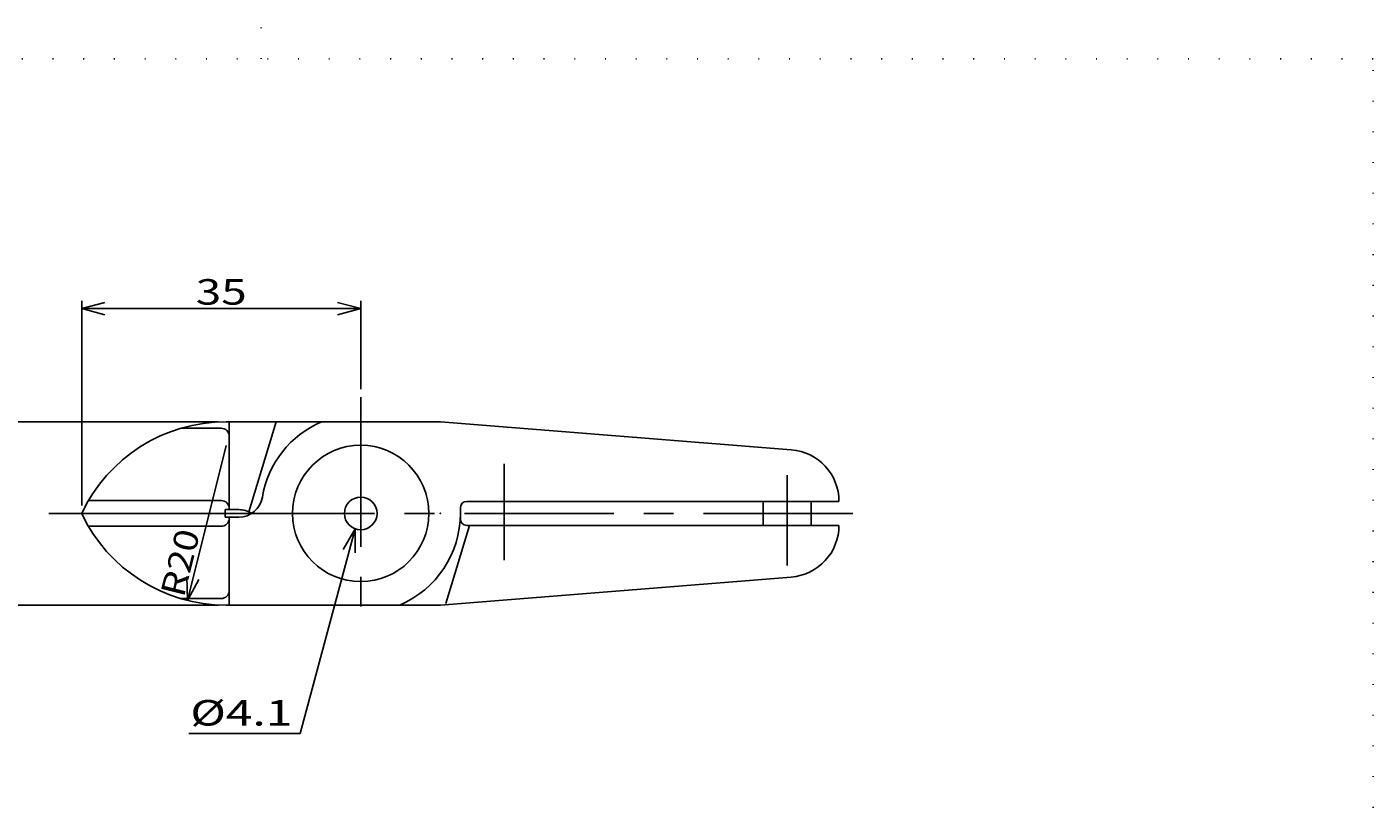
# Model space of a CAD drawing. Extents: x 0 to 287, y 1 to 199.
# Drawn here: x 114 to 283, y 101 to 199 of the extents above; entities that cross this region are included whole.
import ezdxf
from ezdxf.enums import TextEntityAlignment as Align

# ---------------------------------------------------------------- set-up
doc = ezdxf.new("R2010")
doc.units = 0
doc.header["$LTSCALE"] = 15
doc.linetypes.add('CENTER', pattern=[2, 1.25, -0.25, 0.25, -0.25])
doc.linetypes.add('DOT', pattern=[0.25, 0, -0.25])
doc.layers.add('CSLAYER1', color=7, linetype='CONTINUOUS')
doc.styles.add('FX_FONT', font='monotxt', dxfattribs={"height": 1, "bigfont": 'bigfont'})
doc.styles.get("Standard").update_dxf_attribs({"font": 'txt', "bigfont": 'extfont.shx'})
doc.dimstyles.get("Standard").update_dxf_attribs({"dimtxt": 0.18, "dimasz": 0.18, "dimexe": 0.18, "dimexo": 0.0625, "dimgap": 0.09, "dimtad": 0, "dimtih": 1, "dimtoh": 1, "dimdec": 4, "dimzin": 0, "dimtxsty": 'STANDARD', "dimcen": 0.09, "dimazin": 3, "dimtfac": 1, "dimtdec": 4, "dimtofl": 0, "dimtmove": 0, "dimatfit": 3, "dimtolj": 1, "dimtzin": 0})

# ---------------------------------------------------------------- blocks, each defined once
blk = doc.blocks.new('FXDIM0000')
at = {"layer": 'CSLAYER1', "color": 4, "linetype": 'CONTINUOUS'}
for p, q in [((155.30015, 136.073161), (148.421048, 110.4)), ((155.30015, 136.073161), (153.80015, 133.475084)), ((155.30015, 136.073161), (155.30015, 133.073161)), ((148.421048, 110.4), (134.421048, 110.4))]:
    blk.add_line(p, q, dxfattribs=at)
at = {"layer": 'CSLAYER1', "color": 4, "style": 'FX_FONT', "oblique": 15, "width": 1.142857}
blk.add_text('%%c4.1', height=3.2, dxfattribs=at).set_placement((134.621081, 111.400002), (147.421082, 111.400002), align=Align.FIT)
blk = doc.blocks.new('*D8')
at = {"layer": 'CSLAYER1', "color": 4, "linetype": 'CONTINUOUS'}
for p, q in [((121, 139), (121, 164.676374)), ((121, 163.676374), (123.897777, 164.452831)), ((156, 163.676374), (153.102223, 164.452831)), ((156, 153.563033), (156, 164.676374)), ((121, 163.676374), (156, 163.676374)), ((121, 163.676374), (123.897777, 162.899916)), ((156, 163.676374), (153.102223, 162.899916))]:
    blk.add_line(p, q, dxfattribs=at)
at = {"layer": 'CSLAYER1', "color": 4, "style": 'FX_FONT', "oblique": 15, "width": 1.2}
blk.add_text('35', height=3.2, dxfattribs=at).set_placement((135.3, 164.176376), (141.7, 164.176376), align=Align.FIT)
blk = doc.blocks.new('*D9')
at = {"layer": 'CSLAYER1', "color": 4, "linetype": 'CONTINUOUS'}
for q in [(139.103867, 146.5), (134.201456, 130.097096), (135.707975, 129.720345)]:
    blk.add_line((134.251689, 127.097516), q, dxfattribs=at)
at = {"layer": 'CSLAYER1', "color": 4, "style": 'FX_FONT', "oblique": 15, "width": 1.049277}
blk.add_text('R20', height=3.02913, rotation=75.95942651, dxfattribs=at).set_placement((133.796838, 127.339659), (135.853125, 135.562166), align=Align.FIT)
blk = doc.blocks.new('*D10')
at = {"layer": 'CSLAYER1', "color": 4, "linetype": 'CONTINUOUS'}
for p, q in [((138.103867, 149.5), (110.40973, 149.5)), ((111.40973, 149.5), (110.633273, 146.602223)), ((111.40973, 126.5), (111.40973, 149.5)), ((111.40973, 149.5), (112.186187, 146.602223)), ((111.40973, 126.5), (110.633273, 129.397777)), ((111.40973, 126.5), (112.186187, 129.397777)), ((138.103867, 126.5), (110.40973, 126.5))]:
    blk.add_line(p, q, dxfattribs=at)
at = {"layer": 'CSLAYER1', "color": 4, "style": 'FX_FONT', "oblique": 15, "width": 1.05}
blk.add_text('22.5~24', height=3.2, rotation=90, dxfattribs=at).set_placement((110.909729, 126.8), (110.909729, 149.2), align=Align.FIT)

msp = doc.modelspace()

# ---------------------------------------------------------------- linework, layer by layer
at = {"layer": 'CSLAYER1', "color": 3, "linetype": 'DOT'}
for p, q in [((143.5, 195), (143.5, 199)), ((283, 195), (4, 195)), ((283, 1), (283, 195))]:
    msp.add_line(p, q, dxfattribs=at)
at = {"layer": 'CSLAYER1', "color": 4, "linetype": 'CENTER'}
for p, q in [((156, 152.563033), (156, 123.314107)), ((174, 132.125078), (174, 144.224998)), ((209.5, 142.788213), (209.5, 131.489298)), ((121, 138), (116.85909, 138)), ((139, 138), (218.506061, 138))]:
    msp.add_line(p, q, dxfattribs=at)
at = {"layer": 'CSLAYER1', "color": 3, "linetype": 'CONTINUOUS'}
for p, q in [((133.425868, 148.677078), (138.5, 148.677078)), ((166, 149.5), (139.103867, 149.5)), ((139.5, 149.5), (139.5, 138.477605)), ((141.947098, 138.209127), (145.399064, 149.5)), ((210.018344, 145.978532), (166, 149.5)), ((138.5, 139.615816), (121.850743, 139.615816)), ((140.706618, 138.477605), (139, 138.477605)), ((139, 138.477605), (139, 137.522395)), ((168.5, 138.7), (168.5, 137.3)), ((169.3, 139.5), (216, 139.5)), ((206.5, 139.5), (206.5, 136.5)), ((212.5, 136.5), (212.5, 139.5)), ((121, 138), (139, 138)), ((140.706618, 137.522395), (139, 137.522395)), ((139.5, 137.522395), (139.5, 126.5)), ((121.850743, 136.384184), (138.5, 136.384184)), ((169.658243, 136.5), (166.663577, 126.704891)), ((216, 136.5), (169.3, 136.5)), ((166, 126.5), (210.018344, 130.021468)), ((138.5, 127.322922), (133.425868, 127.322922)), ((139.103867, 126.5), (166, 126.5))]:
    msp.add_line(p, q, dxfattribs=at)
for radius in [8.55, 2.05]:
    msp.add_circle((156, 138), radius, dxfattribs=at)
for centre, radius, start, end in [((139.103867, 129.5), 20, 90, 154.849337), ((138.5, 147.677078), 1, 0, 90), ((156, 138), 12.5, 113.073918, 170.63431), ((209.5, 139.499233), 6.5, 0.006759, 85.426079), ((138.5, 138.615816), 1, 0, 90), ((140.706618, 140.522395), 3, 270, 350.63431), ((140.706618, 135.477605), 3, 57.224516, 90), ((169.3, 138.7), 0.8, 90, 180), ((139.103867, 146.5), 20, 205.150663, 270), ((138.5, 137.384184), 1, 270, 0), ((156, 138), 12.5, 293.073918, 0), ((169.3, 137.3), 0.8, 180, 270), ((209.5, 136.500767), 6.5, 274.573921, 359.993241), ((138.5, 128.322922), 1, 270, 0)]:
    msp.add_arc(centre, radius, start, end, dxfattribs=at)
at = {"layer": 'CSLAYER1', "color": 3}
for p in [(156, 138), (166, 138)]:
    msp.add_point(p, dxfattribs=at)

# ---------------------------------------------------------------- block references
at = {"layer": 'CSLAYER1'}
msp.add_blockref('FXDIM0000', (0, 0), dxfattribs=at)

# ---------------------------------------------------------------- dimensions: what is measured, and where the dimension line sits
at = {"layer": 'CSLAYER1', "color": 4}
dim = msp.add_linear_dim(base=(156, 163.676374), p1=(121, 138), p2=(156, 152.563033), dimstyle='Standard', dxfattribs=at)
dim.commit()
dim.dimension.update_dxf_attribs({"geometry": '*D8', "text_midpoint": (138.5, 164.176376)})
dim = msp.add_aligned_dim(p1=(139.103867, 126.5), p2=(139.103867, 149.5), distance=27.694137, dimstyle='Standard', dxfattribs=at)
dim.commit()
dim.dimension.update_dxf_attribs({"geometry": '*D10', "text_midpoint": (110.909729, 138)})
dim = msp.add_radius_dim(center=(139.103867, 146.5), mpoint=(134.251689, 127.097516), dimstyle='Standard', dxfattribs=at)
dim.commit()
dim.dimension.update_dxf_attribs({"geometry": '*D9', "text_midpoint": (134.824982, 131.450912)})

doc.saveas('drawing.dxf')
